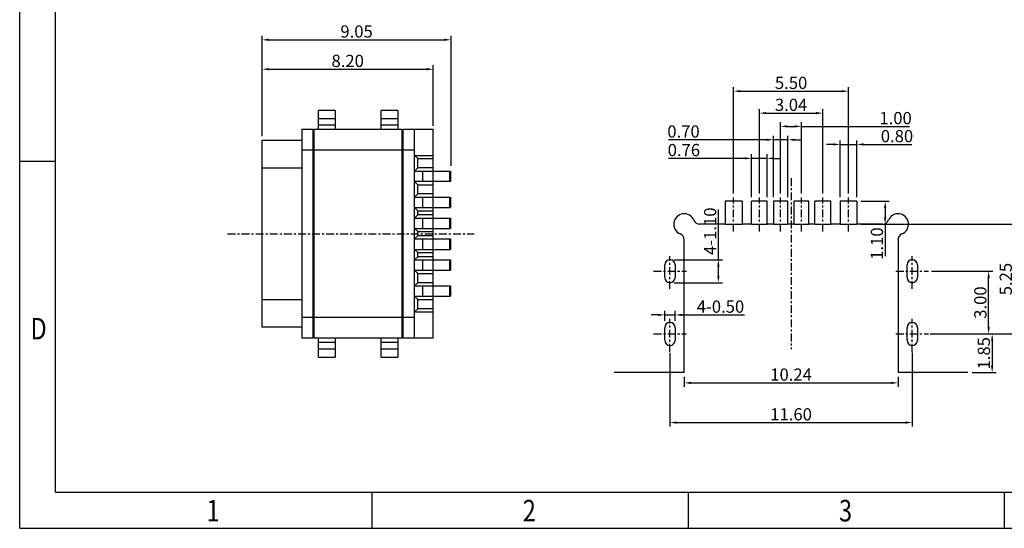
# Model space of a CAD drawing. Units: millimetres. Extents: x 1365.8 to 1460.1, y 363.8 to 430.6.
# Drawn here: x 1365.8 to 1412.9, y 363.8 to 388.2 of the extents above; entities that cross this region are included whole.
import ezdxf

# ---------------------------------------------------------------- set-up
doc = ezdxf.new("R2010")
doc.units = ezdxf.units.MM
doc.linetypes.add('CENTER', pattern=[0.6, 0.375, -0.075, 0.075, -0.075])
doc.layers.add('DIM', color=3, linetype='Continuous')
doc.styles.add('ACISOTS', font='isocp.shx', dxfattribs={"bigfont": 'gbcbig.shx'})
doc.styles.add('TEXTSTYLE_1', font='gdt', dxfattribs={"width": 0.8})
doc.dimstyles.new('Micro_USB', dxfattribs={"dimscale": 1.3, "dimtxt": 0.45, "dimasz": 0.25, "dimexe": 0.15, "dimexo": 0.15, "dimgap": 0.08, "dimtad": 1, "dimzin": 0, "dimdsep": 46, "dimtxsty": 'ACISOTS', "dimcen": 0.5, "dimclrd": 256, "dimclre": 256, "dimclrt": 256, "dimadec": 0, "dimazin": 0, "dimtfac": 1, "dimtmove": 0, "dimatfit": 3, "dimfxl": 0.15, "dimtolj": 1, "dimtzin": 0, "dimarcsym": 0})

# ---------------------------------------------------------------- blocks, each defined once
blk = doc.blocks.new('成品图框')
for p, q in [((1097.653, -5.294), (1097.653, 45.473)), ((1098.962, -3.985), (1098.962, 44.164)), ((1098.962, 8.052), (1097.653, 8.052)), ((1098.962, -3.985), (1168.045, -3.985)), ((1110.476, -3.985), (1110.476, -5.294)), ((1121.99, -3.985), (1121.99, -5.294)), ((1133.504, -3.985), (1133.504, -5.294)), ((1097.653, -5.294), (1169.354, -5.294))]:
    blk.add_line(p, q)
at = {"style": 'TEXTSTYLE_1', "width": 0.8}
for s, p in [('D', (1098.046, 1.576)), ('1', (1104.457, -5.045)), ('2', (1115.971, -5.045)), ('3', (1127.485, -5.045))]:
    blk.add_text(s, height=0.785, dxfattribs=at).set_placement(p)
blk = doc.blocks.new('*D144')
at = {"layer": 'Defpoints', "color": 0, "transparency": 16777216}
for p in [(1386.449, 387.197), (1377.399, 382.391), (1386.449, 380.971)]:
    blk.add_point(p, dxfattribs=at)
at = {"layer": 'DIM', "lineweight": -2, "transparency": 16777216}
for p, q in [((1377.399, 382.586), (1377.399, 387.392)), ((1377.724, 387.197), (1386.124, 387.197)), ((1386.449, 381.166), (1386.449, 387.392))]:
    blk.add_line(p, q, dxfattribs=at)
at = {"layer": 'DIM', "transparency": 16777216}
for points in [[(1377.724, 387.251), (1377.724, 387.143), (1377.399, 387.197)], [(1386.124, 387.251), (1386.124, 387.143), (1386.449, 387.197)]]:
    blk.add_solid(points, dxfattribs=at)
at = {"layer": 'DIM', "transparency": 16777216, "insert": (1381.924, 387.594), "char_height": 0.585, "attachment_point": 5, "style": 'ACISOTS'}
blk.add_mtext('\\A1;9.05', dxfattribs=at)
blk = doc.blocks.new('*D145')
at = {"layer": 'Defpoints', "color": 0, "transparency": 16777216}
for p in [(1385.599, 385.79), (1385.599, 382.891), (1377.399, 382.465)]:
    blk.add_point(p, dxfattribs=at)
at = {"layer": 'DIM', "lineweight": -2, "transparency": 16777216}
for p, q in [((1377.399, 382.66), (1377.399, 385.985)), ((1377.724, 385.79), (1385.274, 385.79)), ((1385.599, 383.086), (1385.599, 385.985))]:
    blk.add_line(p, q, dxfattribs=at)
at = {"layer": 'DIM', "transparency": 16777216}
for points in [[(1377.724, 385.845), (1377.724, 385.736), (1377.399, 385.79)], [(1385.274, 385.845), (1385.274, 385.736), (1385.599, 385.79)]]:
    blk.add_solid(points, dxfattribs=at)
at = {"layer": 'DIM', "transparency": 16777216, "insert": (1381.499, 386.187), "char_height": 0.585, "attachment_point": 5, "style": 'ACISOTS'}
blk.add_mtext('\\A1;8.20', dxfattribs=at)
blk = doc.blocks.new('*D184')
at = {"layer": 'Defpoints', "color": 0, "transparency": 16777216}
for p in [(1403.23, 383.054), (1402.23, 379.647), (1403.23, 379.647)]:
    blk.add_point(p, dxfattribs=at)
at = {"layer": 'DIM', "lineweight": -2, "transparency": 16777216}
for p, q in [((1402.23, 379.842), (1402.23, 383.249)), ((1402.555, 383.054), (1402.905, 383.054)), ((1403.23, 379.842), (1403.23, 383.249)), ((1403.23, 383.054), (1408.394, 383.054))]:
    blk.add_line(p, q, dxfattribs=at)
at = {"layer": 'DIM', "transparency": 16777216}
for points in [[(1402.555, 383.108), (1402.555, 383), (1402.23, 383.054)], [(1402.905, 383.108), (1402.905, 383), (1403.23, 383.054)]]:
    blk.add_solid(points, dxfattribs=at)
at = {"layer": 'DIM', "transparency": 16777216, "insert": (1407.734, 383.451), "char_height": 0.585, "attachment_point": 5, "style": 'ACISOTS'}
blk.add_mtext('\\A1;1.00', dxfattribs=at)
blk = doc.blocks.new('*D185')
at = {"layer": 'Defpoints', "color": 0, "transparency": 16777216}
for p in [(1404.25, 383.689), (1401.21, 379.647), (1404.25, 379.647)]:
    blk.add_point(p, dxfattribs=at)
at = {"layer": 'DIM', "lineweight": -2, "transparency": 16777216}
for p, q in [((1401.21, 379.842), (1401.21, 383.884)), ((1404.25, 379.842), (1404.25, 383.884)), ((1401.535, 383.689), (1403.925, 383.689))]:
    blk.add_line(p, q, dxfattribs=at)
at = {"layer": 'DIM', "transparency": 16777216}
for points in [[(1401.535, 383.743), (1401.535, 383.634), (1401.21, 383.689)], [(1403.925, 383.743), (1403.925, 383.634), (1404.25, 383.689)]]:
    blk.add_solid(points, dxfattribs=at)
at = {"layer": 'DIM', "transparency": 16777216, "insert": (1402.73, 384.085), "char_height": 0.585, "attachment_point": 5, "style": 'ACISOTS'}
blk.add_mtext('\\A1;3.04', dxfattribs=at)
blk = doc.blocks.new('*D186')
at = {"layer": 'Defpoints', "color": 0, "transparency": 16777216}
for p in [(1405.48, 384.739), (1399.98, 379.647), (1405.48, 379.647)]:
    blk.add_point(p, dxfattribs=at)
at = {"layer": 'DIM', "lineweight": -2, "transparency": 16777216}
for p, q in [((1399.98, 379.842), (1399.98, 384.934)), ((1400.305, 384.739), (1405.155, 384.739)), ((1405.48, 379.842), (1405.48, 384.934))]:
    blk.add_line(p, q, dxfattribs=at)
at = {"layer": 'DIM', "transparency": 16777216}
for points in [[(1400.305, 384.793), (1400.305, 384.685), (1399.98, 384.739)], [(1405.155, 384.793), (1405.155, 384.685), (1405.48, 384.739)]]:
    blk.add_solid(points, dxfattribs=at)
at = {"layer": 'DIM', "transparency": 16777216, "insert": (1402.73, 385.136), "char_height": 0.585, "attachment_point": 5, "style": 'ACISOTS'}
blk.add_mtext('\\A1;5.50', dxfattribs=at)
blk = doc.blocks.new('*D187')
at = {"layer": 'Defpoints', "color": 0, "transparency": 16777216}
for p in [(1405.08, 382.192), (1405.08, 379.475), (1405.88, 379.475)]:
    blk.add_point(p, dxfattribs=at)
at = {"layer": 'DIM', "lineweight": -2, "transparency": 16777216}
for p, q in [((1405.08, 379.67), (1405.08, 382.387)), ((1405.88, 379.67), (1405.88, 382.387)), ((1404.755, 382.192), (1404.43, 382.192)), ((1405.08, 382.192), (1405.88, 382.192)), ((1406.205, 382.192), (1408.519, 382.192))]:
    blk.add_line(p, q, dxfattribs=at)
at = {"layer": 'DIM', "transparency": 16777216}
for points in [[(1404.755, 382.247), (1404.755, 382.138), (1405.08, 382.192)], [(1406.205, 382.247), (1406.205, 382.138), (1405.88, 382.192)]]:
    blk.add_solid(points, dxfattribs=at)
at = {"layer": 'DIM', "transparency": 16777216, "insert": (1407.8, 382.589), "char_height": 0.585, "attachment_point": 5, "style": 'ACISOTS'}
blk.add_mtext('\\A1;0.80', dxfattribs=at)
blk = doc.blocks.new('*D188')
at = {"layer": 'Defpoints', "color": 0, "transparency": 16777216}
for p in [(1401.59, 381.525), (1400.83, 379.475), (1401.59, 379.475)]:
    blk.add_point(p, dxfattribs=at)
at = {"layer": 'DIM', "lineweight": -2, "transparency": 16777216}
for p, q in [((1400.505, 381.525), (1396.863, 381.525)), ((1400.83, 379.67), (1400.83, 381.72)), ((1401.59, 381.525), (1400.83, 381.525)), ((1401.59, 379.67), (1401.59, 381.72)), ((1401.915, 381.525), (1402.24, 381.525))]:
    blk.add_line(p, q, dxfattribs=at)
at = {"layer": 'DIM', "transparency": 16777216}
for points in [[(1400.505, 381.579), (1400.505, 381.471), (1400.83, 381.525)], [(1401.915, 381.579), (1401.915, 381.471), (1401.59, 381.525)]]:
    blk.add_solid(points, dxfattribs=at)
at = {"layer": 'DIM', "transparency": 16777216, "insert": (1397.596, 381.922), "char_height": 0.585, "attachment_point": 5, "style": 'ACISOTS'}
blk.add_mtext('\\A1;0.76', dxfattribs=at)
blk = doc.blocks.new('*D189')
at = {"layer": 'Defpoints', "color": 0, "transparency": 16777216}
for p in [(1402.58, 382.415), (1401.88, 379.475), (1402.58, 379.475)]:
    blk.add_point(p, dxfattribs=at)
at = {"layer": 'DIM', "lineweight": -2, "transparency": 16777216}
for p, q in [((1401.555, 382.415), (1396.86, 382.415)), ((1401.88, 379.67), (1401.88, 382.61)), ((1402.58, 382.415), (1401.88, 382.415)), ((1402.58, 379.67), (1402.58, 382.61)), ((1402.905, 382.415), (1403.23, 382.415))]:
    blk.add_line(p, q, dxfattribs=at)
at = {"layer": 'DIM', "transparency": 16777216}
for points in [[(1401.555, 382.469), (1401.555, 382.36), (1401.88, 382.415)], [(1402.905, 382.469), (1402.905, 382.36), (1402.58, 382.415)]]:
    blk.add_solid(points, dxfattribs=at)
at = {"layer": 'DIM', "transparency": 16777216, "insert": (1397.578, 382.811), "char_height": 0.585, "attachment_point": 5, "style": 'ACISOTS'}
blk.add_mtext('\\A1;0.70', dxfattribs=at)
blk = doc.blocks.new('*D190')
at = {"layer": 'Defpoints', "color": 0, "transparency": 16777216}
for p in [(1406.732, 378.375), (1413.406, 378.375), (1409.202, 373.125)]:
    blk.add_point(p, dxfattribs=at)
at = {"layer": 'DIM', "lineweight": -2, "transparency": 16777216}
for p, q in [((1406.927, 378.375), (1413.601, 378.375)), ((1413.406, 373.45), (1413.406, 378.05)), ((1409.397, 373.125), (1413.601, 373.125))]:
    blk.add_line(p, q, dxfattribs=at)
at = {"layer": 'DIM', "transparency": 16777216}
for points in [[(1413.352, 378.05), (1413.46, 378.05), (1413.406, 378.375)], [(1413.352, 373.45), (1413.46, 373.45), (1413.406, 373.125)]]:
    blk.add_solid(points, dxfattribs=at)
at = {"layer": 'DIM', "transparency": 16777216, "insert": (1413.009, 375.75), "char_height": 0.585, "attachment_point": 5, "rotation": 90, "style": 'ACISOTS'}
blk.add_mtext('\\A1;5.25', dxfattribs=at)
blk = doc.blocks.new('*D191')
at = {"layer": 'Defpoints', "color": 0, "transparency": 16777216}
for p in [(1405.88, 379.475), (1405.88, 378.375), (1407.234, 378.375)]:
    blk.add_point(p, dxfattribs=at)
at = {"layer": 'DIM', "lineweight": -2, "transparency": 16777216}
for p, q in [((1406.075, 379.475), (1407.429, 379.475)), ((1407.234, 379.15), (1407.234, 378.7)), ((1406.075, 378.375), (1407.429, 378.375)), ((1407.234, 378.375), (1407.234, 376.847))]:
    blk.add_line(p, q, dxfattribs=at)
at = {"layer": 'DIM', "transparency": 16777216}
for points in [[(1407.18, 379.15), (1407.288, 379.15), (1407.234, 379.475)], [(1407.18, 378.7), (1407.288, 378.7), (1407.234, 378.375)]]:
    blk.add_solid(points, dxfattribs=at)
at = {"layer": 'DIM', "transparency": 16777216, "insert": (1406.838, 377.448), "char_height": 0.585, "attachment_point": 5, "rotation": 90, "style": 'ACISOTS'}
blk.add_mtext('\\A1;1.10', dxfattribs=at)
blk = doc.blocks.new('*D192')
at = {"layer": 'Defpoints', "color": 0, "transparency": 16777216}
for p in [(1396.93, 372.418), (1408.53, 372.432), (1408.53, 368.885)]:
    blk.add_point(p, dxfattribs=at)
at = {"layer": 'DIM', "lineweight": -2, "transparency": 16777216}
for p, q in [((1396.93, 372.223), (1396.93, 368.69)), ((1408.53, 372.237), (1408.53, 368.69)), ((1397.255, 368.885), (1408.205, 368.885))]:
    blk.add_line(p, q, dxfattribs=at)
at = {"layer": 'DIM', "transparency": 16777216}
for points in [[(1397.255, 368.939), (1397.255, 368.831), (1396.93, 368.885)], [(1408.205, 368.939), (1408.205, 368.831), (1408.53, 368.885)]]:
    blk.add_solid(points, dxfattribs=at)
at = {"layer": 'DIM', "transparency": 16777216, "insert": (1402.73, 369.281), "char_height": 0.585, "attachment_point": 5, "style": 'ACISOTS'}
blk.add_mtext('\\A1;11.60', dxfattribs=at)
blk = doc.blocks.new('*D193')
at = {"layer": 'Defpoints', "color": 0, "transparency": 16777216}
for p in [(1409.264, 376.125), (1412.189, 376.125), (1409.29, 373.125)]:
    blk.add_point(p, dxfattribs=at)
at = {"layer": 'DIM', "lineweight": -2, "transparency": 16777216}
for p, q in [((1409.459, 376.125), (1412.384, 376.125)), ((1412.189, 373.45), (1412.189, 375.8)), ((1409.485, 373.125), (1412.384, 373.125))]:
    blk.add_line(p, q, dxfattribs=at)
at = {"layer": 'DIM', "transparency": 16777216}
for points in [[(1412.135, 375.8), (1412.243, 375.8), (1412.189, 376.125)], [(1412.135, 373.45), (1412.243, 373.45), (1412.189, 373.125)]]:
    blk.add_solid(points, dxfattribs=at)
at = {"layer": 'DIM', "transparency": 16777216, "insert": (1411.793, 374.625), "char_height": 0.585, "attachment_point": 5, "rotation": 90, "style": 'ACISOTS'}
blk.add_mtext('\\A1;3.00', dxfattribs=at)
blk = doc.blocks.new('*D194')
at = {"layer": 'Defpoints', "color": 0, "transparency": 16777216}
for p in [(1397.61, 371.275), (1407.85, 371.275), (1407.85, 370.784)]:
    blk.add_point(p, dxfattribs=at)
at = {"layer": 'DIM', "lineweight": -2, "transparency": 16777216}
for p, q in [((1397.61, 371.08), (1397.61, 370.589)), ((1407.85, 371.08), (1407.85, 370.589)), ((1397.935, 370.784), (1407.525, 370.784))]:
    blk.add_line(p, q, dxfattribs=at)
at = {"layer": 'DIM', "transparency": 16777216}
for points in [[(1397.935, 370.838), (1397.935, 370.73), (1397.61, 370.784)], [(1407.525, 370.838), (1407.525, 370.73), (1407.85, 370.784)]]:
    blk.add_solid(points, dxfattribs=at)
at = {"layer": 'DIM', "transparency": 16777216, "insert": (1402.73, 371.181), "char_height": 0.585, "attachment_point": 5, "style": 'ACISOTS'}
blk.add_mtext('\\A1;10.24', dxfattribs=at)
blk = doc.blocks.new('*D195')
at = {"layer": 'Defpoints', "color": 0, "transparency": 16777216}
for p in [(1396.93, 376.675), (1396.93, 375.575), (1399.248, 375.575)]:
    blk.add_point(p, dxfattribs=at)
at = {"layer": 'DIM', "lineweight": -2, "transparency": 16777216}
for p, q in [((1399.248, 376.675), (1399.248, 379.08)), ((1397.125, 376.675), (1399.443, 376.675)), ((1399.248, 375.9), (1399.248, 376.35)), ((1397.125, 375.575), (1399.443, 375.575))]:
    blk.add_line(p, q, dxfattribs=at)
at = {"layer": 'DIM', "transparency": 16777216}
for points in [[(1399.194, 376.35), (1399.303, 376.35), (1399.248, 376.675)], [(1399.194, 375.9), (1399.303, 375.9), (1399.248, 375.575)]]:
    blk.add_solid(points, dxfattribs=at)
at = {"layer": 'DIM', "transparency": 16777216, "insert": (1398.852, 378.04), "char_height": 0.585, "attachment_point": 5, "rotation": 90, "style": 'ACISOTS'}
blk.add_mtext('\\A1;4-1.10', dxfattribs=at)
blk = doc.blocks.new('*D196')
at = {"layer": 'Defpoints', "color": 0, "transparency": 16777216}
for p in [(1397.18, 374.037), (1396.68, 373.555), (1397.18, 373.555)]:
    blk.add_point(p, dxfattribs=at)
at = {"layer": 'DIM', "lineweight": -2, "transparency": 16777216}
for p, q in [((1396.355, 374.037), (1396.03, 374.037)), ((1396.68, 373.75), (1396.68, 374.232)), ((1396.68, 374.037), (1397.18, 374.037)), ((1397.18, 373.75), (1397.18, 374.232)), ((1397.505, 374.037), (1400.506, 374.037))]:
    blk.add_line(p, q, dxfattribs=at)
at = {"layer": 'DIM', "transparency": 16777216}
for points in [[(1396.355, 374.091), (1396.355, 373.983), (1396.68, 374.037)], [(1397.505, 374.091), (1397.505, 373.983), (1397.18, 374.037)]]:
    blk.add_solid(points, dxfattribs=at)
at = {"layer": 'DIM', "transparency": 16777216, "insert": (1399.349, 374.433), "char_height": 0.585, "attachment_point": 5, "style": 'ACISOTS'}
blk.add_mtext('\\A1;4-0.50', dxfattribs=at)
blk = doc.blocks.new('*D197')
at = {"layer": 'Defpoints', "color": 0, "transparency": 16777216}
for p in [(1409.314, 373.125), (1411.2, 371.275), (1412.358, 371.275)]:
    blk.add_point(p, dxfattribs=at)
at = {"layer": 'DIM', "lineweight": -2, "transparency": 16777216}
for p, q in [((1409.509, 373.125), (1412.553, 373.125)), ((1412.358, 372.8), (1412.358, 371.6)), ((1411.395, 371.275), (1412.553, 371.275))]:
    blk.add_line(p, q, dxfattribs=at)
at = {"layer": 'DIM', "transparency": 16777216}
for points in [[(1412.304, 372.8), (1412.412, 372.8), (1412.358, 373.125)], [(1412.304, 371.6), (1412.412, 371.6), (1412.358, 371.275)]]:
    blk.add_solid(points, dxfattribs=at)
at = {"layer": 'DIM', "transparency": 16777216, "insert": (1411.961, 372.2), "char_height": 0.585, "attachment_point": 5, "rotation": 90, "style": 'ACISOTS'}
blk.add_mtext('\\A1;1.85', dxfattribs=at)

msp = doc.modelspace()

# ---------------------------------------------------------------- linework, layer by layer
at = {"color": 7, "linetype": 'Continuous'}
for p, q in [((1380.099, 382.921), (1380.099, 383.821)), ((1380.899, 383.821), (1380.099, 383.821)), ((1380.899, 383.821), (1380.899, 382.921)), ((1383.099, 382.921), (1383.099, 383.821)), ((1383.899, 383.821), (1383.099, 383.821)), ((1383.899, 383.821), (1383.899, 382.921)), ((1380.899, 383.421), (1380.099, 383.421)), ((1383.899, 383.421), (1383.099, 383.421)), ((1379.299, 382.921), (1379.299, 372.921)), ((1379.299, 382.921), (1379.849, 382.921)), ((1379.849, 372.921), (1379.849, 382.921)), ((1379.899, 372.921), (1379.899, 382.921)), ((1379.899, 382.921), (1384.099, 382.921)), ((1380.099, 383.121), (1380.899, 383.121)), ((1383.099, 383.121), (1383.899, 383.121)), ((1384.099, 372.921), (1384.099, 382.921)), ((1384.149, 372.921), (1384.149, 382.921)), ((1384.149, 382.921), (1385.599, 382.921)), ((1384.699, 372.921), (1384.699, 382.921)), ((1385.599, 372.921), (1385.599, 382.921)), ((1377.399, 373.451), (1377.399, 382.391)), ((1377.399, 382.391), (1379.299, 382.391)), ((1379.849, 382.696), (1379.899, 382.696)), ((1384.099, 382.696), (1384.149, 382.696)), ((1379.849, 381.921), (1379.299, 381.921)), ((1384.099, 381.921), (1379.899, 381.921)), ((1384.699, 381.921), (1384.149, 381.921)), ((1379.899, 381.596), (1379.849, 381.596)), ((1384.149, 381.596), (1384.099, 381.596)), ((1384.699, 381.666), (1385.599, 381.666)), ((1384.699, 381.666), (1384.849, 381.516)), ((1384.849, 381.066), (1384.849, 381.516)), ((1384.849, 381.516), (1385.599, 381.516)), ((1377.389, 380.948), (1377.399, 380.952)), ((1377.389, 380.948), (1377.389, 374.895)), ((1379.299, 381.061), (1377.399, 381.061)), ((1384.849, 381.066), (1384.699, 380.916)), ((1385.599, 381.066), (1384.849, 381.066)), ((1384.699, 380.916), (1386.429, 380.916)), ((1385.099, 380.416), (1385.099, 380.916)), ((1386.379, 380.916), (1386.379, 380.416)), ((1386.429, 380.916), (1386.429, 380.416)), ((1384.699, 380.416), (1384.849, 380.266)), ((1386.429, 380.416), (1384.699, 380.416)), ((1384.849, 379.821), (1384.849, 380.266)), ((1384.849, 380.266), (1385.599, 380.266)), ((1384.849, 379.821), (1384.699, 379.671)), ((1384.699, 379.671), (1386.429, 379.671)), ((1385.599, 379.821), (1384.849, 379.821)), ((1385.099, 379.171), (1385.099, 379.671)), ((1386.379, 379.671), (1386.379, 379.171)), ((1386.429, 379.671), (1386.429, 379.171)), ((1384.699, 379.171), (1384.849, 379.021)), ((1384.699, 379.171), (1386.429, 379.171)), ((1399.58, 379.475), (1399.58, 378.375)), ((1400.38, 379.475), (1399.58, 379.475)), ((1400.38, 379.475), (1400.38, 378.375)), ((1400.83, 378.375), (1400.83, 379.475)), ((1401.59, 379.475), (1400.83, 379.475)), ((1401.59, 378.375), (1401.59, 379.475)), ((1401.88, 379.475), (1401.88, 378.375)), ((1402.58, 379.475), (1401.88, 379.475)), ((1402.58, 378.375), (1402.58, 379.475)), ((1402.88, 378.375), (1402.88, 379.475)), ((1403.58, 379.475), (1402.88, 379.475)), ((1403.58, 378.375), (1403.58, 379.475)), ((1403.87, 378.375), (1403.87, 379.475)), ((1404.63, 379.475), (1403.87, 379.475)), ((1404.63, 378.375), (1404.63, 379.475)), ((1405.08, 379.475), (1405.08, 378.375)), ((1405.88, 379.475), (1405.08, 379.475)), ((1405.88, 379.475), (1405.88, 378.375)), ((1384.849, 378.821), (1384.699, 378.671)), ((1384.699, 378.671), (1386.429, 378.671)), ((1384.849, 378.821), (1384.849, 379.021)), ((1384.849, 379.021), (1385.599, 379.021)), ((1385.599, 378.821), (1384.849, 378.821)), ((1385.099, 378.171), (1385.099, 378.671)), ((1386.379, 378.671), (1386.379, 378.171)), ((1386.429, 378.671), (1386.429, 378.171)), ((1384.699, 378.171), (1386.429, 378.171)), ((1384.699, 378.171), (1384.849, 378.021)), ((1399.58, 378.375), (1398.352, 378.375)), ((1399.58, 378.375), (1400.38, 378.375)), ((1400.83, 378.375), (1400.38, 378.375)), ((1400.83, 378.375), (1401.59, 378.375)), ((1401.88, 378.375), (1401.59, 378.375)), ((1401.88, 378.375), (1402.58, 378.375)), ((1402.88, 378.375), (1402.58, 378.375)), ((1402.88, 378.375), (1403.58, 378.375)), ((1403.87, 378.375), (1403.58, 378.375)), ((1403.87, 378.375), (1404.63, 378.375)), ((1405.08, 378.375), (1404.63, 378.375)), ((1405.08, 378.375), (1405.88, 378.375)), ((1407.108, 378.375), (1405.88, 378.375)), ((1379.849, 377.993), (1379.899, 377.993)), ((1379.899, 377.85), (1379.849, 377.85)), ((1384.099, 377.993), (1384.149, 377.993)), ((1384.149, 377.85), (1384.099, 377.85)), ((1384.849, 377.821), (1384.699, 377.671)), ((1384.699, 377.671), (1386.429, 377.671)), ((1384.849, 377.821), (1384.849, 378.021)), ((1384.849, 378.021), (1385.599, 378.021)), ((1385.599, 377.821), (1384.849, 377.821)), ((1385.099, 377.171), (1385.099, 377.671)), ((1386.379, 377.671), (1386.379, 377.171)), ((1386.429, 377.671), (1386.429, 377.171)), ((1397.61, 371.275), (1397.61, 377.633)), ((1407.85, 377.633), (1407.85, 371.275)), ((1384.699, 377.171), (1386.429, 377.171)), ((1384.699, 377.171), (1384.849, 377.021)), ((1384.849, 376.821), (1384.699, 376.671)), ((1384.849, 376.821), (1384.849, 377.021)), ((1384.849, 377.021), (1385.599, 377.021)), ((1385.599, 376.821), (1384.849, 376.821)), ((1384.699, 376.671), (1386.429, 376.671)), ((1385.099, 376.171), (1385.099, 376.671)), ((1386.379, 376.671), (1386.379, 376.171)), ((1386.429, 376.671), (1386.429, 376.171)), ((1396.68, 375.825), (1396.68, 376.425)), ((1397.18, 376.425), (1397.18, 375.825)), ((1408.28, 375.825), (1408.28, 376.425)), ((1408.78, 376.425), (1408.78, 375.825)), ((1384.699, 376.171), (1386.429, 376.171)), ((1384.699, 376.171), (1384.849, 376.021)), ((1384.849, 375.576), (1384.849, 376.021)), ((1384.849, 376.021), (1385.599, 376.021)), ((1384.849, 375.576), (1384.699, 375.426)), ((1384.699, 375.426), (1386.429, 375.426)), ((1385.599, 375.576), (1384.849, 375.576)), ((1385.099, 374.926), (1385.099, 375.426)), ((1386.379, 375.426), (1386.379, 374.926)), ((1386.429, 375.426), (1386.429, 374.926)), ((1377.389, 374.895), (1377.399, 374.891)), ((1384.699, 374.926), (1386.429, 374.926)), ((1384.699, 374.926), (1384.849, 374.776)), ((1377.399, 374.781), (1379.299, 374.781)), ((1384.849, 374.776), (1385.599, 374.776)), ((1384.849, 374.326), (1384.849, 374.776)), ((1379.299, 373.921), (1379.849, 373.921)), ((1379.849, 374.246), (1379.899, 374.246)), ((1379.899, 373.921), (1384.099, 373.921)), ((1384.099, 374.246), (1384.149, 374.246)), ((1384.149, 373.921), (1384.699, 373.921)), ((1384.849, 374.326), (1384.699, 374.176)), ((1384.699, 374.176), (1385.599, 374.176)), ((1385.599, 374.326), (1384.849, 374.326)), ((1379.299, 373.451), (1377.399, 373.451)), ((1396.68, 372.825), (1396.68, 373.425)), ((1397.18, 373.425), (1397.18, 372.825)), ((1408.28, 372.825), (1408.28, 373.425)), ((1408.78, 373.425), (1408.78, 372.825)), ((1379.899, 373.146), (1379.849, 373.146)), ((1384.149, 373.146), (1384.099, 373.146)), ((1379.849, 372.921), (1379.299, 372.921)), ((1384.099, 372.921), (1379.899, 372.921)), ((1380.099, 372.021), (1380.099, 372.921)), ((1380.899, 372.721), (1380.099, 372.721)), ((1380.899, 372.921), (1380.899, 372.021)), ((1383.099, 372.021), (1383.099, 372.921)), ((1383.899, 372.721), (1383.099, 372.721)), ((1383.899, 372.921), (1383.899, 372.021)), ((1385.599, 372.921), (1384.149, 372.921)), ((1380.099, 372.421), (1380.899, 372.421)), ((1380.099, 372.021), (1380.899, 372.021)), ((1383.099, 372.421), (1383.899, 372.421)), ((1383.099, 372.021), (1383.899, 372.021)), ((1397.61, 371.275), (1394.26, 371.275)), ((1411.2, 371.275), (1407.85, 371.275))]:
    msp.add_line(p, q, dxfattribs=at)
for centre, radius, start, end in [((1397.61, 378.375), 0.5, 22.0243, 247.9757), ((1407.85, 378.375), 0.5, 292.0243, 157.9757), ((1398.352, 378.675), 0.3, 202.0243, 270), ((1407.108, 378.675), 0.3, 270, 337.9757), ((1397.31, 377.633), 0.3, 360, 67.9757), ((1408.15, 377.633), 0.3, 112.0243, 180), ((1396.93, 376.425), 0.25, 90, 180), ((1396.93, 376.425), 0.25, 0, 90), ((1408.53, 376.425), 0.25, 90, 180), ((1408.53, 376.425), 0.25, 0, 90), ((1396.93, 375.825), 0.25, 180, 270), ((1396.93, 375.825), 0.25, 270, 0), ((1408.53, 375.825), 0.25, 180, 270), ((1408.53, 375.825), 0.25, 270, 0), ((1396.93, 373.425), 0.25, 90, 180), ((1396.93, 373.425), 0.25, 0, 90), ((1408.53, 373.425), 0.25, 90, 180), ((1408.53, 373.425), 0.25, 0, 90), ((1396.93, 372.825), 0.25, 180, 270), ((1396.93, 372.825), 0.25, 270, 0), ((1408.53, 372.825), 0.25, 180, 270), ((1408.53, 372.825), 0.25, 270, 0)]:
    msp.add_arc(centre, radius, start, end, dxfattribs=at)
at = {"layer": 'DIM', "color": 6, "linetype": 'CENTER'}
for p, q in [((1402.73, 380.571), (1402.73, 372.396)), ((1399.98, 378.023), (1399.98, 379.647)), ((1401.21, 378.023), (1401.21, 379.647)), ((1402.23, 378.023), (1402.23, 379.647)), ((1403.23, 378.023), (1403.23, 379.647)), ((1404.25, 378.023), (1404.25, 379.647)), ((1405.48, 378.023), (1405.48, 379.647)), ((1375.744, 377.921), (1387.558, 377.921)), ((1396.93, 375.277), (1396.93, 376.845)), ((1408.53, 375.277), (1408.53, 376.845)), ((1396.146, 376.125), (1397.714, 376.125)), ((1407.746, 376.125), (1409.314, 376.125)), ((1396.93, 372.277), (1396.93, 373.845)), ((1408.53, 372.277), (1408.53, 373.845)), ((1396.146, 373.125), (1397.714, 373.125)), ((1407.746, 373.125), (1409.314, 373.125))]:
    msp.add_line(p, q, dxfattribs=at)

# ---------------------------------------------------------------- block references
at = {"xscale": 1.31509550235887, "yscale": 1.31509550235887, "zscale": 1.31509550235887}
msp.add_blockref('成品图框', (-77.726, 370.79), dxfattribs=at)

# ---------------------------------------------------------------- dimensions: what is measured, and where the dimension line sits
at = {"layer": 'DIM'}
for base, p1, p2, picture, middle in [((1386.449, 387.197), (1377.399, 382.391), (1386.449, 380.971), '*D144', (1381.924, 387.594)), ((1385.599, 385.79), (1377.399, 382.465), (1385.599, 382.891), '*D145', (1381.499, 386.187)), ((1405.48, 384.739), (1399.98, 379.647), (1405.48, 379.647), '*D186', (1402.73, 385.136)), ((1404.25, 383.689), (1401.21, 379.647), (1404.25, 379.647), '*D185', (1402.73, 384.085)), ((1408.53, 368.885), (1396.93, 372.418), (1408.53, 372.432), '*D192', (1402.73, 369.281)), ((1407.85, 370.784), (1397.61, 371.275), (1407.85, 371.275), '*D194', (1402.73, 371.181))]:
    dim = msp.add_linear_dim(base=base, p1=p1, p2=p2, dimstyle='Micro_USB', override={"dimarcsym": 1}, dxfattribs=at)
    dim.commit()
    dim.dimension.update_dxf_attribs({"geometry": picture, "text_midpoint": middle})
for base, p1, p2, picture, middle in [((1403.23, 383.054), (1402.23, 379.647), (1403.23, 379.647), '*D184', (1407.734, 383.054)), ((1402.58, 382.415), (1401.88, 379.475), (1402.58, 379.475), '*D189', (1397.578, 382.415)), ((1405.08, 382.192), (1405.88, 379.475), (1405.08, 379.475), '*D187', (1407.8, 382.192)), ((1401.59, 381.525), (1400.83, 379.475), (1401.59, 379.475), '*D188', (1397.596, 381.525))]:
    dim = msp.add_linear_dim(base=base, p1=p1, p2=p2, dimstyle='Micro_USB', override={"dimarcsym": 1}, dxfattribs=at)
    dim.commit()
    dim.dimension.update_dxf_attribs({"geometry": picture, "text_midpoint": middle, "dimtype": 160})
dim = msp.add_linear_dim(base=(1399.248, 375.575), p1=(1396.93, 376.675), p2=(1396.93, 375.575), angle=90, text='4-<>', dimstyle='Micro_USB', override={"dimarcsym": 1}, dxfattribs=at)
dim.commit()
dim.dimension.update_dxf_attribs({"geometry": '*D195', "text_midpoint": (1399.248, 378.04), "dimtype": 160})
for base, p1, p2, picture, middle in [((1407.234, 378.375), (1405.88, 379.475), (1405.88, 378.375), '*D191', (1406.838, 377.448)), ((1413.406, 378.375), (1409.202, 373.125), (1406.732, 378.375), '*D190', (1413.009, 375.75)), ((1412.189, 376.125), (1409.29, 373.125), (1409.264, 376.125), '*D193', (1411.793, 374.625)), ((1412.358, 371.275), (1409.314, 373.125), (1411.2, 371.275), '*D197', (1411.961, 372.2))]:
    dim = msp.add_linear_dim(base=base, p1=p1, p2=p2, angle=90, dimstyle='Micro_USB', override={"dimarcsym": 1}, dxfattribs=at)
    dim.commit()
    dim.dimension.update_dxf_attribs({"geometry": picture, "text_midpoint": middle})
dim = msp.add_linear_dim(base=(1397.18, 374.037), p1=(1396.68, 373.555), p2=(1397.18, 373.555), text='4-<>', dimstyle='Micro_USB', override={"dimarcsym": 1}, dxfattribs=at)
dim.commit()
dim.dimension.update_dxf_attribs({"geometry": '*D196', "text_midpoint": (1399.349, 374.037), "dimtype": 160})

doc.saveas('drawing.dxf')
